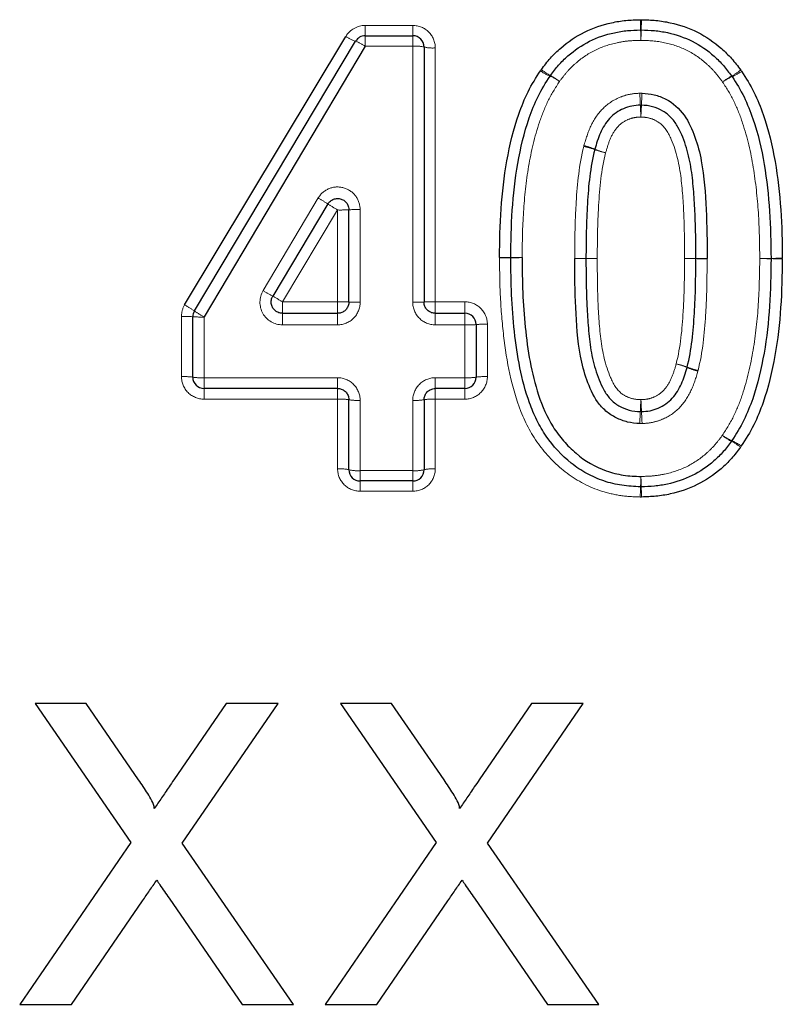
# Model space of a CAD drawing. Units: millimetres. Extents: x 86 to 315, y 3 to 284.
# Drawn here: x 170 to 180, y 175 to 188 of the extents above; entities that cross this region are included whole.
import ezdxf

# ---------------------------------------------------------------- set-up
doc = ezdxf.new("R2010")
doc.units = ezdxf.units.MM
doc.linetypes.add('PHANTOM', pattern=[12.7, 6.35, -1.27, 1.27, -1.27, 1.27, -1.27])

msp = doc.modelspace()

# ---------------------------------------------------------------- linework, layer by layer
at = {"color": 8, "linetype": 'PHANTOM', "lineweight": 18}
for p, q in [((174.244, 188.063), (174.244, 188.2)), ((174.244, 188.2), (174.876, 188.2)), ((174.876, 188.063), (174.876, 188.2)), ((174.244, 187.925), (174.244, 188.063)), ((174.876, 187.925), (174.876, 188.063)), ((174.876, 187.925), (174.244, 187.925)), ((174.876, 184.518), (174.876, 187.925)), ((175.176, 187.901), (175.176, 184.524)), ((172.885, 184.673), (173.619, 185.905)), ((173.876, 185.746), (173.143, 184.524)), ((173.876, 184.524), (173.876, 185.746)), ((174.176, 185.75), (174.176, 184.518)), ((173.143, 184.524), (173.876, 184.524)), ((173.143, 184.524), (173.143, 184.371)), ((173.876, 184.371), (173.876, 184.524)), ((175.176, 184.524), (175.176, 184.371)), ((175.176, 184.524), (175.569, 184.524)), ((175.569, 184.524), (175.569, 184.371)), ((171.8, 183.528), (171.8, 184.329)), ((172.1, 184.322), (172.1, 183.514)), ((173.143, 184.217), (173.143, 184.371)), ((173.876, 184.371), (173.876, 184.217)), ((175.176, 184.371), (175.176, 184.217)), ((175.569, 184.371), (175.569, 184.217)), ((173.876, 184.217), (173.143, 184.217)), ((175.569, 184.217), (175.176, 184.217)), ((175.569, 183.514), (175.569, 184.217)), ((175.869, 184.225), (175.869, 183.528)), ((172.1, 183.514), (173.876, 183.514)), ((172.1, 183.514), (172.1, 183.371)), ((173.876, 183.514), (173.876, 183.371)), ((175.176, 183.514), (175.569, 183.514)), ((175.176, 183.371), (175.176, 183.514)), ((175.569, 183.371), (175.569, 183.514)), ((172.1, 183.371), (172.1, 183.229)), ((173.876, 183.371), (173.876, 183.229)), ((175.176, 183.229), (175.176, 183.371)), ((175.569, 183.229), (175.569, 183.371)), ((173.876, 183.229), (172.1, 183.229)), ((173.876, 182.302), (173.876, 183.229)), ((174.176, 183.212), (174.176, 182.278)), ((174.876, 182.278), (174.876, 183.212)), ((175.569, 183.229), (175.176, 183.229)), ((175.176, 183.229), (175.176, 182.302)), ((174.176, 182.278), (174.876, 182.278)), ((174.176, 182.14), (174.176, 182.278)), ((174.876, 182.278), (174.876, 182.14)), ((174.176, 182.14), (174.176, 182.004)), ((174.876, 182.004), (174.876, 182.14)), ((174.876, 182.004), (174.176, 182.004))]:
    msp.add_line(p, q, dxfattribs=at)
at = {"color": 7, "linetype": 'Continuous', "lineweight": 25}
for p, q in [((171.842, 184.483), (173.986, 188.055)), ((171.971, 184.403), (174.115, 187.99)), ((174.244, 188.063), (174.876, 188.063)), ((174.244, 187.925), (172.1, 184.322)), ((175.026, 187.913), (175.026, 184.521)), ((173.748, 185.825), (173.014, 184.598)), ((174.026, 184.521), (174.026, 185.748)), ((171.95, 183.521), (171.95, 184.326)), ((173.143, 184.371), (173.876, 184.371)), ((175.176, 184.371), (175.569, 184.371)), ((175.719, 184.221), (175.719, 183.521)), ((173.876, 183.371), (172.1, 183.371)), ((175.569, 183.371), (175.176, 183.371)), ((174.026, 182.29), (174.026, 183.221)), ((175.026, 183.221), (175.026, 182.29)), ((174.876, 182.14), (174.176, 182.14)), ((170.533, 179.178), (169.853, 179.178)), ((169.853, 179.178), (171.126, 177.331)), ((171.23, 178.166), (170.533, 179.178)), ((172.395, 179.178), (171.699, 178.165)), ((171.811, 177.324), (173.084, 179.178)), ((173.084, 179.178), (172.395, 179.178)), ((174.594, 179.178), (173.915, 179.178)), ((173.915, 179.178), (175.188, 177.331)), ((175.292, 178.166), (174.594, 179.178)), ((176.456, 179.178), (175.761, 178.165)), ((175.872, 177.324), (177.145, 179.178)), ((177.145, 179.178), (176.456, 179.178)), ((171.126, 177.331), (169.648, 175.178)), ((173.289, 175.178), (171.811, 177.324)), ((175.188, 177.331), (173.709, 175.178)), ((177.35, 175.178), (175.872, 177.324)), ((171.635, 176.592), (172.609, 175.178)), ((175.697, 176.592), (176.67, 175.178)), ((170.336, 175.178), (171.283, 176.555)), ((174.398, 175.178), (175.344, 176.555)), ((169.648, 175.178), (170.336, 175.178)), ((172.609, 175.178), (173.289, 175.178)), ((173.709, 175.178), (174.398, 175.178)), ((176.67, 175.178), (177.35, 175.178))]:
    msp.add_line(p, q, dxfattribs=at)
at = {"color": 8, "linetype": 'PHANTOM', "lineweight": 18}
for centre, radius, start, end in [((191.901, 188.618), 14.002, 181.3963, 181.9559), ((164.282, 188.618), 13.641, 357.9923, 358.5668), ((162.061, 187.612), 15.855, 1.4098, 1.909), ((193.352, 187.612), 15.446, 178.0405, 178.5529), ((174.278, 188.475), 0.512, 235.242, 251.4212), ((173.934, 187.475), 0.546, 55.4675, 70.6617), ((174.914, 187.428), 0.498, 76.9058, 94.2968), ((175.139, 188.394), 0.494, 256.7965, 274.3315), ((176.943, 188.1), 0.623, 233.8569, 247.1932), ((177, 188.108), 0.644, 230.0974, 242.9341), ((178.822, 188.103), 0.647, 297.2537, 310.0324), ((178.883, 188.095), 0.624, 292.7493, 306.0552), ((176.432, 186.908), 0.675, 54.0898, 66.4272), ((176.379, 186.913), 0.703, 50.3402, 62.1316), ((179.451, 186.904), 0.707, 118.0571, 129.7893), ((179.394, 186.899), 0.677, 113.5141, 125.8226), ((164.01, 186.576), 13.905, 2.3215, 2.9763), ((191.699, 186.576), 13.792, 176.9993, 177.6594), ((193.805, 187.802), 15.915, 182.3852, 182.9529), ((162.146, 187.802), 15.786, 357.0228, 357.5952), ((176.944, 185.618), 0.995, 69.2727, 78.008), ((176.913, 185.632), 0.999, 67.3438, 76.0559), ((177.659, 187.523), 1.04, 249.5591, 257.912), ((177.697, 187.526), 1.051, 247.6721, 255.9456), ((172.534, 184.015), 2.179, 56.1526, 60.1395), ((175.247, 188.113), 2.735, 236.7641, 239.9327), ((173.914, 188.068), 2.323, 269.0752, 272.7762), ((174.139, 183.408), 2.343, 89.083, 92.7528), ((175.822, 164.43), 20.686, 89.0068, 89.4223), ((176.249, 166.324), 18.786, 90.2088, 90.6662), ((176.528, 204.869), 19.759, 268.9922, 269.4272), ((176.102, 204.867), 19.757, 270.2256, 270.6606), ((177.211, 202.334), 17.235, 269.3999, 269.8986), ((177.044, 201.707), 16.609, 269.9515, 270.469), ((177.155, 168.544), 16.556, 89.3948, 89.9139), ((177.316, 168.543), 16.556, 89.9511, 90.4702), ((178.553, 168.326), 16.774, 89.6953, 90.2077), ((178.389, 168.325), 16.775, 89.1374, 89.6497), ((178.731, 202.107), 17.007, 269.7006, 270.2059), ((178.891, 201.493), 16.397, 269.1285, 269.6527), ((179.331, 201.905), 16.807, 270.5476, 271.059), ((179.727, 201.903), 16.806, 269.1987, 269.71), ((179.96, 167.661), 17.443, 90.5522, 91.045), ((179.567, 169.143), 15.955, 89.1918, 89.7305), ((174.484, 187.275), 3.054, 238.4416, 241.2356), ((171.925, 182.557), 2.313, 58.2226, 61.9033), ((170.728, 182.544), 2.236, 56.2252, 60.1092), ((173.914, 182.512), 2.012, 86.7948, 91.0674), ((174.139, 186.547), 2.029, 266.8218, 271.0584), ((174.914, 186.547), 2.029, 268.9416, 273.1782), ((175.139, 182.512), 2.012, 88.9326, 93.2052), ((171.837, 182.776), 1.553, 85.846, 91.3825), ((172.062, 185.888), 1.567, 265.881, 271.3709), ((173.018, 185.933), 1.854, 235.6197, 240.3145), ((175.606, 185.612), 1.396, 268.4613, 274.6249), ((175.831, 182.842), 1.384, 88.4483, 94.6642), ((178.189, 182.783), 0.935, 68.862, 78.1695), ((178.155, 182.78), 0.945, 66.9652, 76.1831), ((178.883, 184.479), 0.904, 246.6438, 256.2911), ((178.854, 184.492), 0.899, 248.5828, 258.263), ((171.837, 182.725), 0.804, 81.9463, 92.6688), ((172.062, 184.323), 0.81, 262.0138, 272.6467), ((175.606, 184.323), 0.81, 267.3533, 277.9862), ((175.831, 182.725), 0.804, 87.3312, 98.0537), ((173.914, 182.548), 0.682, 80.5024, 93.14), ((174.139, 183.9), 0.688, 260.5818, 273.1142), ((174.914, 183.9), 0.688, 266.8858, 279.4182), ((175.139, 182.548), 0.682, 86.86, 99.4976), ((191.824, 182.459), 13.934, 176.8612, 177.5124), ((163.193, 182.459), 14.738, 2.3518, 2.9675), ((165.605, 183.583), 12.309, 356.8365, 357.5791), ((190.928, 183.583), 13.019, 182.2887, 182.9908), ((179.366, 183.258), 0.631, 233.8995, 247.0743), ((179.416, 183.252), 0.657, 230.1537, 242.7472), ((178.845, 182.127), 0.605, 49.911, 63.556), ((178.9, 182.135), 0.585, 53.6667, 67.8463), ((173.914, 181.835), 0.468, 76.0694, 94.5617), ((174.139, 182.748), 0.472, 256.1844, 274.5253), ((174.914, 182.748), 0.472, 265.4747, 283.8156), ((175.139, 181.835), 0.468, 85.4383, 103.9306), ((165.693, 182.566), 12.224, 357.6412, 358.2857), ((192.834, 182.566), 14.927, 181.4038, 181.9315), ((188.745, 181.606), 10.848, 177.5833, 178.3022), ((164.677, 181.606), 13.246, 1.3902, 1.979)]:
    msp.add_arc(centre, radius, start, end, dxfattribs=at)
at = {"color": 7, "linetype": 'Continuous', "lineweight": 25}
for centre, start, end in [((177.911, 187.99), 88.4314, 91.5282), ((174.244, 187.913), 90, 149.1322), ((174.876, 187.913), 0, 90), ((176.827, 187.445), 143.1978, 147.0853), ((178.998, 187.438), 32.8336, 36.9458), ((176.33, 185.111), 179.3184, 180.5519), ((179.492, 185.099), 359.3265, 0.6754), ((172.1, 184.326), 149.1322, 180), ((175.569, 184.221), 0, 90), ((172.1, 183.521), 180, 270), ((175.569, 183.521), 270, 0), ((178.995, 182.758), 323.1978, 327.0903), ((174.176, 182.29), 180, 270), ((174.876, 182.29), 270, 0), ((177.911, 182.213), 268.1333, 271.5286)]:
    msp.add_arc(centre, 0.15, start, end, dxfattribs=at)
for points, knots in [([(176.587, 187.614), (176.626, 187.666), (176.665, 187.717), (176.75, 187.813), (176.796, 187.858), (176.941, 187.983), (177.049, 188.056), (177.275, 188.169), (177.395, 188.21), (177.584, 188.25), (177.647, 188.261), (177.775, 188.273), (177.839, 188.275), (177.903, 188.277)], [0, 0, 0, 0, 0.125, 0.125, 0.25, 0.25, 0.5, 0.5, 0.75, 0.75, 0.875, 0.875, 1, 1, 1, 1]), ([(177.919, 188.277), (177.984, 188.275), (178.048, 188.273), (178.175, 188.261), (178.238, 188.25), (178.425, 188.209), (178.548, 188.168), (178.779, 188.052), (178.886, 187.978), (179.029, 187.851), (179.075, 187.807), (179.16, 187.711), (179.199, 187.659), (179.238, 187.607)], [0, 0, 0, 0, 0.125, 0.125, 0.25, 0.25, 0.5, 0.5, 0.75, 0.75, 0.875, 0.875, 1, 1, 1, 1]), ([(176.707, 187.535), (176.742, 187.582), (176.778, 187.628), (176.855, 187.716), (176.897, 187.757), (177.028, 187.873), (177.124, 187.938), (177.333, 188.043), (177.444, 188.08), (177.615, 188.116), (177.673, 188.126), (177.79, 188.137), (177.848, 188.138), (177.907, 188.14)], [0, 0, 0, 0, 0.125, 0.125, 0.25, 0.25, 0.5, 0.5, 0.75, 0.75, 0.875, 0.875, 1, 1, 1, 1]), ([(177.915, 188.14), (177.974, 188.138), (178.033, 188.137), (178.149, 188.126), (178.207, 188.117), (178.379, 188.079), (178.491, 188.041), (178.699, 187.937), (178.797, 187.868), (178.928, 187.752), (178.97, 187.711), (179.047, 187.622), (179.083, 187.575), (179.118, 187.528)], [0, 0, 0, 0, 0.125, 0.125, 0.25, 0.25, 0.5, 0.5, 0.75, 0.75, 0.875, 0.875, 1, 1, 1, 1]), ([(176.03, 185.115), (176.033, 185.33), (176.037, 185.545), (176.067, 185.975), (176.091, 186.188), (176.166, 186.612), (176.216, 186.82), (176.323, 187.123), (176.363, 187.222), (176.459, 187.416), (176.517, 187.507), (176.576, 187.598)], [0, 0, 0, 0, 0.25, 0.25, 0.5, 0.5, 0.75, 0.75, 0.875, 0.875, 1, 1, 1, 1]), ([(179.25, 187.59), (179.309, 187.499), (179.366, 187.408), (179.462, 187.215), (179.502, 187.115), (179.608, 186.811), (179.659, 186.601), (179.731, 186.177), (179.756, 185.964), (179.786, 185.534), (179.789, 185.318), (179.792, 185.103)], [0, 0, 0, 0, 0.125, 0.125, 0.25, 0.25, 0.5, 0.5, 0.75, 0.75, 1, 1, 1, 1]), ([(176.18, 185.113), (176.183, 185.322), (176.186, 185.532), (176.215, 185.95), (176.238, 186.158), (176.31, 186.57), (176.357, 186.774), (176.459, 187.067), (176.497, 187.163), (176.588, 187.349), (176.644, 187.438), (176.702, 187.526)], [0, 0, 0, 0, 0.25, 0.25, 0.5, 0.5, 0.75, 0.75, 0.875, 0.875, 1, 1, 1, 1]), ([(179.124, 187.519), (179.181, 187.431), (179.237, 187.342), (179.328, 187.155), (179.367, 187.057), (179.468, 186.761), (179.516, 186.558), (179.585, 186.144), (179.608, 185.937), (179.636, 185.52), (179.639, 185.31), (179.642, 185.101)], [0, 0, 0, 0, 0.125, 0.125, 0.25, 0.25, 0.5, 0.5, 0.75, 0.75, 1, 1, 1, 1]), ([(177.926, 187.298), (177.981, 187.296), (178.036, 187.291), (178.141, 187.265), (178.193, 187.245), (178.339, 187.17), (178.423, 187.096), (178.548, 186.918), (178.593, 186.817), (178.667, 186.612), (178.694, 186.506), (178.754, 186.184), (178.768, 185.968), (178.789, 185.535), (178.792, 185.317), (178.792, 185.1)], [0, 0, 0, 0, 0.0625, 0.0625, 0.125, 0.125, 0.25, 0.25, 0.375, 0.375, 0.5, 0.5, 0.75, 0.75, 1, 1, 1, 1]), ([(177.904, 187.14), (177.865, 187.138), (177.827, 187.135), (177.752, 187.12), (177.715, 187.108), (177.61, 187.063), (177.546, 187.019), (177.442, 186.906), (177.403, 186.839), (177.341, 186.7), (177.319, 186.627), (177.298, 186.553)], [0, 0, 0, 0, 0.125, 0.125, 0.25, 0.25, 0.5, 0.5, 0.75, 0.75, 1, 1, 1, 1]), ([(178.642, 185.1), (178.642, 185.298), (178.64, 185.495), (178.627, 185.791), (178.621, 185.889), (178.605, 186.086), (178.596, 186.184), (178.566, 186.379), (178.546, 186.477), (178.488, 186.667), (178.453, 186.76), (178.38, 186.89), (178.352, 186.931), (178.285, 187.005), (178.246, 187.037), (178.161, 187.087), (178.114, 187.106), (178.018, 187.133), (177.968, 187.137), (177.918, 187.14)], [0, 0, 0, 0, 0.25, 0.25, 0.375, 0.375, 0.5, 0.5, 0.625, 0.625, 0.75, 0.75, 0.8125, 0.8125, 0.875, 0.875, 0.9375, 0.9375, 1, 1, 1, 1]), ([(177.296, 186.549), (177.237, 186.313), (177.213, 186.071), (177.193, 185.707), (177.187, 185.586), (177.182, 185.343), (177.181, 185.221), (177.18, 185.1)], [0, 0, 0, 0, 0.5, 0.5, 0.75, 0.75, 1, 1, 1, 1]), ([(173.748, 185.825), (173.756, 185.839), (173.767, 185.853), (173.78, 185.863), (173.793, 185.874), (173.808, 185.883), (173.824, 185.889), (173.84, 185.894), (173.857, 185.898), (173.873, 185.898), (173.89, 185.898), (173.907, 185.896), (173.923, 185.891), (173.939, 185.885), (173.954, 185.877), (173.968, 185.867), (173.981, 185.857), (173.993, 185.844), (174.002, 185.83), (174.011, 185.816), (174.018, 185.8), (174.022, 185.784), (174.025, 185.772), (174.026, 185.76), (174.026, 185.748)], [0, 0, 0, 0, 0.0000503936, 0.0000503936, 0.0000503936, 0.0001007786, 0.0001007786, 0.0001007786, 0.000151146, 0.000151146, 0.000151146, 0.0002015011, 0.0002015011, 0.0002015011, 0.0002518625, 0.0002518625, 0.0002518625, 0.0003022438, 0.0003022438, 0.0003022438, 0.0003526427, 0.0003526427, 0.0003526427, 0.0003885578, 0.0003885578, 0.0003885578, 0.0003885578]), ([(177.907, 182.063), (177.823, 182.066), (177.74, 182.07), (177.577, 182.095), (177.497, 182.114), (177.34, 182.166), (177.263, 182.2), (177.119, 182.28), (177.05, 182.325), (176.856, 182.48), (176.744, 182.604), (176.604, 182.805), (176.563, 182.876), (176.489, 183.025), (176.458, 183.101), (176.374, 183.331), (176.333, 183.488), (176.27, 183.806), (176.246, 183.967), (176.211, 184.291), (176.199, 184.455), (176.183, 184.782), (176.182, 184.946), (176.18, 185.11)], [0, 0, 0, 0, 0.0625, 0.0625, 0.125, 0.125, 0.1875, 0.1875, 0.25, 0.25, 0.375, 0.375, 0.4375, 0.4375, 0.5, 0.5, 0.625, 0.625, 0.75, 0.75, 0.875, 0.875, 1, 1, 1, 1]), ([(176.33, 185.111), (176.332, 184.956), (176.333, 184.801), (176.346, 184.493), (176.357, 184.338), (176.404, 183.878), (176.453, 183.575), (176.598, 183.137), (176.66, 182.99), (176.785, 182.795), (176.831, 182.733), (176.933, 182.616), (176.988, 182.56), (177.167, 182.407), (177.303, 182.327), (177.524, 182.249), (177.6, 182.231), (177.754, 182.206), (177.833, 182.203), (177.911, 182.201)], [0, 0, 0, 0, 0.125, 0.125, 0.25, 0.25, 0.5, 0.5, 0.625, 0.625, 0.6875, 0.6875, 0.75, 0.75, 0.875, 0.875, 0.9375, 0.9375, 1, 1, 1, 1]), ([(177.896, 182.904), (177.841, 182.907), (177.786, 182.912), (177.681, 182.937), (177.629, 182.957), (177.532, 183.006), (177.486, 183.035), (177.404, 183.107), (177.367, 183.148), (177.273, 183.281), (177.229, 183.383), (177.155, 183.587), (177.127, 183.693), (177.068, 184.014), (177.054, 184.23), (177.033, 184.663), (177.031, 184.881), (177.03, 185.098)], [0, 0, 0, 0, 0.0625, 0.0625, 0.125, 0.125, 0.1875, 0.1875, 0.25, 0.25, 0.375, 0.375, 0.5, 0.5, 0.75, 0.75, 1, 1, 1, 1]), ([(177.18, 185.098), (177.181, 184.901), (177.182, 184.703), (177.195, 184.408), (177.201, 184.309), (177.217, 184.113), (177.226, 184.015), (177.256, 183.82), (177.276, 183.722), (177.334, 183.533), (177.369, 183.44), (177.442, 183.31), (177.469, 183.269), (177.537, 183.196), (177.576, 183.165), (177.662, 183.115), (177.708, 183.096), (177.804, 183.07), (177.854, 183.066), (177.903, 183.063)], [0, 0, 0, 0, 0.25, 0.25, 0.375, 0.375, 0.5, 0.5, 0.625, 0.625, 0.75, 0.75, 0.8125, 0.8125, 0.875, 0.875, 0.9375, 0.9375, 1, 1, 1, 1]), ([(178.526, 183.655), (178.585, 183.889), (178.609, 184.131), (178.629, 184.493), (178.635, 184.614), (178.64, 184.856), (178.641, 184.977), (178.642, 185.098)], [0, 0, 0, 0, 0.5, 0.5, 0.75, 0.75, 1, 1, 1, 1]), ([(179.642, 185.097), (179.639, 184.887), (179.636, 184.677), (179.607, 184.258), (179.585, 184.049), (179.513, 183.636), (179.465, 183.431), (179.364, 183.137), (179.325, 183.041), (179.234, 182.854), (179.178, 182.765), (179.121, 182.677)], [0, 0, 0, 0, 0.25, 0.25, 0.5, 0.5, 0.75, 0.75, 0.875, 0.875, 1, 1, 1, 1]), ([(179.792, 185.096), (179.789, 184.88), (179.785, 184.664), (179.755, 184.234), (179.731, 184.02), (179.656, 183.595), (179.606, 183.386), (179.5, 183.082), (179.46, 182.983), (179.363, 182.788), (179.305, 182.697), (179.246, 182.606)], [0, 0, 0, 0, 0.25, 0.25, 0.5, 0.5, 0.75, 0.75, 0.875, 0.875, 1, 1, 1, 1]), ([(173.143, 184.371), (173.126, 184.371), (173.109, 184.374), (173.093, 184.379), (173.077, 184.385), (173.062, 184.393), (173.049, 184.404), (173.036, 184.414), (173.025, 184.427), (173.016, 184.441), (173.007, 184.455), (173, 184.471), (172.997, 184.488), (172.993, 184.504), (172.992, 184.521), (172.994, 184.538), (172.996, 184.555), (173.001, 184.571), (173.008, 184.586), (173.01, 184.59), (173.012, 184.594), (173.014, 184.598)], [0, 0, 0, 0, 0.0000503548, 0.0000503548, 0.0000503548, 0.0001007187, 0.0001007187, 0.0001007187, 0.0001511042, 0.0001511042, 0.0001511042, 0.0002015115, 0.0002015115, 0.0002015115, 0.0002519232, 0.0002519232, 0.0002519232, 0.0003023232, 0.0003023232, 0.0003023232, 0.0003149581, 0.0003149581, 0.0003149581, 0.0003149581]), ([(174.026, 184.521), (174.026, 184.504), (174.024, 184.487), (174.018, 184.471), (174.012, 184.455), (174.004, 184.44), (173.994, 184.427), (173.983, 184.414), (173.97, 184.402), (173.956, 184.394), (173.942, 184.385), (173.926, 184.378), (173.909, 184.374), (173.899, 184.372), (173.887, 184.371), (173.876, 184.371)], [0, 0, 0, 0, 0.0000504138, 0.0000504138, 0.0000504138, 0.0001008278, 0.0001008278, 0.0001008278, 0.0001512334, 0.0001512334, 0.0001512334, 0.0002016162, 0.0002016162, 0.0002016162, 0.000234441, 0.000234441, 0.000234441, 0.000234441]), ([(175.176, 184.371), (175.16, 184.371), (175.143, 184.374), (175.127, 184.379), (175.111, 184.385), (175.096, 184.393), (175.083, 184.404), (175.07, 184.414), (175.058, 184.427), (175.049, 184.441), (175.04, 184.455), (175.034, 184.471), (175.03, 184.488), (175.028, 184.499), (175.026, 184.51), (175.026, 184.521)], [0, 0, 0, 0, 0.0000503548, 0.0000503548, 0.0000503548, 0.0001007187, 0.0001007187, 0.0001007187, 0.0001511042, 0.0001511042, 0.0001511042, 0.0002015115, 0.0002015115, 0.0002015115, 0.0002344358, 0.0002344358, 0.0002344358, 0.0002344358]), ([(177.919, 183.063), (177.957, 183.065), (177.995, 183.068), (178.071, 183.083), (178.107, 183.095), (178.212, 183.14), (178.276, 183.184), (178.38, 183.297), (178.42, 183.365), (178.481, 183.503), (178.503, 183.576), (178.525, 183.65)], [0, 0, 0, 0, 0.125, 0.125, 0.25, 0.25, 0.5, 0.5, 0.75, 0.75, 1, 1, 1, 1]), ([(173.876, 183.371), (173.893, 183.371), (173.91, 183.368), (173.926, 183.362), (173.942, 183.357), (173.957, 183.348), (173.97, 183.338), (173.983, 183.327), (173.995, 183.315), (174.004, 183.3), (174.012, 183.286), (174.019, 183.27), (174.023, 183.254), (174.025, 183.243), (174.026, 183.232), (174.026, 183.221)], [0, 0, 0, 0, 0.0000503275, 0.0000503275, 0.0000503275, 0.0001006889, 0.0001006889, 0.0001006889, 0.0001511331, 0.0001511331, 0.0001511331, 0.0002016998, 0.0002016998, 0.0002016998, 0.0002349377, 0.0002349377, 0.0002349377, 0.0002349377]), ([(175.026, 183.221), (175.026, 183.238), (175.029, 183.255), (175.035, 183.27), (175.04, 183.286), (175.049, 183.301), (175.059, 183.315), (175.07, 183.328), (175.083, 183.339), (175.097, 183.348), (175.111, 183.357), (175.127, 183.363), (175.144, 183.367), (175.154, 183.37), (175.165, 183.371), (175.176, 183.371)], [0, 0, 0, 0, 0.000050695, 0.000050695, 0.000050695, 0.0001013334, 0.0001013334, 0.0001013334, 0.0001518607, 0.0001518607, 0.0001518607, 0.0002022699, 0.0002022699, 0.0002022699, 0.0002349582, 0.0002349582, 0.0002349582, 0.0002349582]), ([(179.115, 182.668), (179.08, 182.622), (179.045, 182.575), (178.968, 182.487), (178.925, 182.446), (178.794, 182.33), (178.698, 182.265), (178.489, 182.16), (178.378, 182.123), (178.207, 182.087), (178.149, 182.077), (178.033, 182.066), (177.974, 182.065), (177.915, 182.063)], [0, 0, 0, 0, 0.125, 0.125, 0.25, 0.25, 0.5, 0.5, 0.75, 0.75, 0.875, 0.875, 1, 1, 1, 1]), ([(179.235, 182.59), (179.196, 182.538), (179.157, 182.487), (179.072, 182.391), (179.026, 182.346), (178.881, 182.22), (178.773, 182.148), (178.547, 182.035), (178.427, 181.994), (178.238, 181.954), (178.175, 181.943), (178.048, 181.931), (177.984, 181.929), (177.919, 181.927)], [0, 0, 0, 0, 0.125, 0.125, 0.25, 0.25, 0.5, 0.5, 0.75, 0.75, 0.875, 0.875, 1, 1, 1, 1]), ([(171.438, 177.784), (171.438, 177.821), (171.421, 177.854), (171.388, 177.919), (171.37, 177.951), (171.313, 178.044), (171.271, 178.105), (171.23, 178.166)], [0, 0, 0, 0, 0.25, 0.25, 0.5, 0.5, 1, 1, 1, 1]), ([(171.699, 178.165), (171.677, 178.133), (171.656, 178.101), (171.634, 178.07), (171.601, 178.022), (171.568, 177.974), (171.536, 177.927), (171.503, 177.879), (171.471, 177.832), (171.438, 177.784)], [0, 0, 0, 0, 0.0001170584, 0.0001170584, 0.0001170584, 0.0002926485, 0.0002926485, 0.0002926485, 0.0004682408, 0.0004682408, 0.0004682408, 0.0004682408]), ([(175.5, 177.784), (175.499, 177.821), (175.483, 177.854), (175.45, 177.919), (175.431, 177.951), (175.374, 178.044), (175.333, 178.105), (175.292, 178.166)], [0, 0, 0, 0, 0.25, 0.25, 0.5, 0.5, 1, 1, 1, 1]), ([(175.761, 178.165), (175.739, 178.133), (175.717, 178.101), (175.695, 178.07), (175.663, 178.022), (175.63, 177.974), (175.597, 177.927), (175.565, 177.879), (175.532, 177.832), (175.5, 177.784)], [0, 0, 0, 0, 0.0001170584, 0.0001170584, 0.0001170584, 0.0002926485, 0.0002926485, 0.0002926485, 0.0004682408, 0.0004682408, 0.0004682408, 0.0004682408]), ([(171.283, 176.555), (171.314, 176.601), (171.345, 176.647), (171.376, 176.693), (171.392, 176.716), (171.408, 176.738), (171.424, 176.761), (171.439, 176.784), (171.455, 176.807), (171.471, 176.83)], [0, 0, 0, 0, 0.0001699401, 0.0001699401, 0.0001699401, 0.0002549082, 0.0002549082, 0.0002549082, 0.0003398769, 0.0003398769, 0.0003398769, 0.0003398769]), ([(171.471, 176.83), (171.484, 176.81), (171.498, 176.79), (171.512, 176.77), (171.532, 176.74), (171.553, 176.711), (171.573, 176.681), (171.594, 176.651), (171.614, 176.622), (171.635, 176.592)], [0, 0, 0, 0, 0.000073736, 0.000073736, 0.000073736, 0.0001843409, 0.0001843409, 0.0001843409, 0.0002949472, 0.0002949472, 0.0002949472, 0.0002949472]), ([(175.344, 176.555), (175.375, 176.601), (175.406, 176.647), (175.438, 176.693), (175.454, 176.716), (175.469, 176.738), (175.485, 176.761), (175.501, 176.784), (175.517, 176.807), (175.532, 176.83)], [0, 0, 0, 0, 0.0001699401, 0.0001699401, 0.0001699401, 0.0002549082, 0.0002549082, 0.0002549082, 0.0003398769, 0.0003398769, 0.0003398769, 0.0003398769]), ([(175.532, 176.83), (175.546, 176.81), (175.56, 176.79), (175.573, 176.77), (175.594, 176.74), (175.614, 176.711), (175.635, 176.681), (175.655, 176.651), (175.676, 176.622), (175.697, 176.592)], [0, 0, 0, 0, 0.000073736, 0.000073736, 0.000073736, 0.0001843409, 0.0001843409, 0.0001843409, 0.0002949472, 0.0002949472, 0.0002949472, 0.0002949472])]:
    msp.add_open_spline(points, degree=3, knots=knots, dxfattribs=at)
at = {"color": 8, "linetype": 'PHANTOM', "lineweight": 18}
for points in [[(177.919, 188.277), (177.914, 188.277), (177.908, 188.277), (177.903, 188.277)], [(174.244, 188.2), (174.14, 188.2), (174.04, 188.144), (173.986, 188.055)], [(176.587, 187.614), (176.583, 187.609), (176.579, 187.603), (176.576, 187.598)], [(179.25, 187.59), (179.246, 187.596), (179.242, 187.602), (179.238, 187.607)], [(177.926, 187.298), (177.916, 187.299), (177.906, 187.299), (177.896, 187.298)], [(177.153, 186.601), (177.153, 186.598), (177.152, 186.595), (177.151, 186.591)], [(176.03, 185.115), (176.03, 185.113), (176.03, 185.111), (176.03, 185.108)], [(177.03, 185.101), (177.03, 185.1), (177.03, 185.099), (177.03, 185.098)], [(178.792, 185.097), (178.792, 185.098), (178.792, 185.099), (178.792, 185.1)], [(179.792, 185.096), (179.792, 185.098), (179.792, 185.101), (179.792, 185.103)], [(171.842, 184.483), (171.814, 184.436), (171.8, 184.383), (171.8, 184.329)], [(178.669, 183.601), (178.67, 183.605), (178.67, 183.608), (178.671, 183.611)], [(177.896, 182.904), (177.906, 182.904), (177.916, 182.904), (177.926, 182.904)], [(179.235, 182.59), (179.239, 182.595), (179.243, 182.601), (179.246, 182.606)], [(177.902, 181.927), (177.908, 181.927), (177.914, 181.927), (177.919, 181.927)]]:
    msp.add_open_spline(points, degree=3, dxfattribs=at)
for points, knots in [([(175.176, 187.901), (175.176, 187.98), (175.144, 188.058), (175.033, 188.168), (174.956, 188.2), (174.876, 188.2)], [0, 0, 0, 0, 0.5, 0.5, 1, 1, 1, 1]), ([(177.911, 188.002), (177.858, 188), (177.805, 187.999), (177.7, 187.99), (177.647, 187.981), (177.492, 187.949), (177.392, 187.916), (177.203, 187.821), (177.116, 187.762), (176.998, 187.657), (176.96, 187.619), (176.891, 187.539), (176.859, 187.497), (176.827, 187.454)], [0, 0, 0, 0, 0.125, 0.125, 0.25, 0.25, 0.5, 0.5, 0.75, 0.75, 0.875, 0.875, 1, 1, 1, 1]), ([(178.998, 187.447), (178.966, 187.49), (178.934, 187.533), (178.865, 187.613), (178.827, 187.651), (178.709, 187.757), (178.621, 187.82), (178.433, 187.914), (178.331, 187.948), (178.123, 187.993), (178.017, 187.999), (177.911, 188.002)], [0, 0, 0, 0, 0.125, 0.125, 0.25, 0.25, 0.5, 0.5, 0.75, 0.75, 1, 1, 1, 1]), ([(176.827, 187.454), (176.772, 187.368), (176.718, 187.282), (176.63, 187.101), (176.594, 187.007), (176.497, 186.722), (176.452, 186.524), (176.384, 186.124), (176.363, 185.922), (176.336, 185.517), (176.333, 185.314), (176.33, 185.111)], [0, 0, 0, 0, 0.125, 0.125, 0.25, 0.25, 0.5, 0.5, 0.75, 0.75, 1, 1, 1, 1]), ([(179.492, 185.099), (179.489, 185.302), (179.486, 185.505), (179.46, 185.91), (179.438, 186.111), (179.373, 186.512), (179.328, 186.71), (179.231, 186.998), (179.194, 187.093), (179.107, 187.276), (179.053, 187.362), (178.998, 187.447)], [0, 0, 0, 0, 0.25, 0.25, 0.5, 0.5, 0.75, 0.75, 0.875, 0.875, 1, 1, 1, 1]), ([(177.153, 186.601), (177.179, 186.69), (177.206, 186.778), (177.284, 186.943), (177.335, 187.023), (177.464, 187.154), (177.542, 187.207), (177.669, 187.26), (177.713, 187.274), (177.804, 187.293), (177.85, 187.296), (177.896, 187.298)], [0, 0, 0, 0, 0.25, 0.25, 0.5, 0.5, 0.75, 0.75, 0.875, 0.875, 1, 1, 1, 1]), ([(177.911, 186.982), (177.88, 186.981), (177.849, 186.979), (177.79, 186.967), (177.761, 186.957), (177.677, 186.92), (177.627, 186.882), (177.55, 186.789), (177.522, 186.734), (177.475, 186.622), (177.459, 186.564), (177.442, 186.506)], [0, 0, 0, 0, 0.125, 0.125, 0.25, 0.25, 0.5, 0.5, 0.75, 0.75, 1, 1, 1, 1]), ([(178.492, 185.1), (178.492, 185.278), (178.49, 185.457), (178.477, 185.813), (178.466, 185.991), (178.423, 186.345), (178.386, 186.52), (178.279, 186.766), (178.234, 186.847), (178.127, 186.928), (178.086, 186.948), (178.001, 186.976), (177.956, 186.98), (177.911, 186.982)], [0, 0, 0, 0, 0.25, 0.25, 0.5, 0.5, 0.75, 0.75, 0.875, 0.875, 0.9375, 0.9375, 1, 1, 1, 1]), ([(177.03, 185.101), (177.031, 185.226), (177.032, 185.351), (177.037, 185.601), (177.043, 185.725), (177.065, 186.099), (177.09, 186.349), (177.151, 186.591)], [0, 0, 0, 0, 0.25, 0.25, 0.5, 0.5, 1, 1, 1, 1]), ([(177.442, 186.506), (177.384, 186.277), (177.362, 186.042), (177.342, 185.689), (177.337, 185.571), (177.332, 185.335), (177.331, 185.217), (177.33, 185.099)], [0, 0, 0, 0, 0.5, 0.5, 0.75, 0.75, 1, 1, 1, 1]), ([(174.176, 185.75), (174.176, 185.816), (174.154, 185.881), (174.076, 185.985), (174.019, 186.023), (173.893, 186.058), (173.825, 186.055), (173.704, 186.005), (173.653, 185.962), (173.619, 185.905)], [0, 0, 0, 0, 0.25, 0.25, 0.5, 0.5, 0.75, 0.75, 1, 1, 1, 1]), ([(177.902, 181.927), (177.815, 181.93), (177.728, 181.934), (177.557, 181.959), (177.472, 181.979), (177.223, 182.058), (177.069, 182.139), (176.79, 182.347), (176.67, 182.472), (176.462, 182.748), (176.379, 182.903), (176.19, 183.388), (176.125, 183.728), (176.065, 184.244), (176.051, 184.416), (176.033, 184.762), (176.032, 184.935), (176.03, 185.108)], [0, 0, 0, 0, 0.0625, 0.0625, 0.125, 0.125, 0.25, 0.25, 0.375, 0.375, 0.5, 0.5, 0.75, 0.75, 0.875, 0.875, 1, 1, 1, 1]), ([(177.33, 185.099), (177.331, 184.921), (177.332, 184.743), (177.345, 184.387), (177.356, 184.209), (177.399, 183.855), (177.436, 183.681), (177.543, 183.435), (177.587, 183.353), (177.695, 183.274), (177.736, 183.254), (177.821, 183.228), (177.866, 183.224), (177.911, 183.222)], [0, 0, 0, 0, 0.25, 0.25, 0.5, 0.5, 0.75, 0.75, 0.875, 0.875, 0.9375, 0.9375, 1, 1, 1, 1]), ([(178.38, 183.698), (178.438, 183.926), (178.46, 184.16), (178.48, 184.512), (178.485, 184.63), (178.49, 184.865), (178.491, 184.982), (178.492, 185.1)], [0, 0, 0, 0, 0.5, 0.5, 0.75, 0.75, 1, 1, 1, 1]), ([(178.792, 185.097), (178.791, 184.972), (178.79, 184.848), (178.785, 184.599), (178.779, 184.474), (178.757, 184.101), (178.732, 183.853), (178.671, 183.611)], [0, 0, 0, 0, 0.25, 0.25, 0.5, 0.5, 1, 1, 1, 1]), ([(178.995, 182.748), (179.05, 182.834), (179.105, 182.921), (179.192, 183.103), (179.229, 183.196), (179.325, 183.483), (179.37, 183.682), (179.438, 184.083), (179.459, 184.285), (179.486, 184.692), (179.489, 184.895), (179.492, 185.099)], [0, 0, 0, 0, 0.125, 0.125, 0.25, 0.25, 0.5, 0.5, 0.75, 0.75, 1, 1, 1, 1]), ([(172.885, 184.673), (172.831, 184.581), (172.83, 184.462), (172.934, 184.277), (173.036, 184.217), (173.143, 184.217)], [0, 0, 0, 0, 0.5, 0.5, 1, 1, 1, 1]), ([(173.876, 184.217), (173.956, 184.217), (174.034, 184.25), (174.144, 184.361), (174.176, 184.439), (174.176, 184.518)], [0, 0, 0, 0, 0.5, 0.5, 1, 1, 1, 1]), ([(174.876, 184.518), (174.876, 184.439), (174.909, 184.361), (175.019, 184.25), (175.097, 184.217), (175.176, 184.217)], [0, 0, 0, 0, 0.5, 0.5, 1, 1, 1, 1]), ([(175.869, 184.225), (175.869, 184.304), (175.836, 184.381), (175.725, 184.491), (175.648, 184.524), (175.569, 184.524)], [0, 0, 0, 0, 0.5, 0.5, 1, 1, 1, 1]), ([(177.911, 183.222), (177.942, 183.223), (177.973, 183.225), (178.033, 183.237), (178.061, 183.247), (178.145, 183.284), (178.195, 183.322), (178.272, 183.415), (178.301, 183.47), (178.347, 183.581), (178.364, 183.639), (178.38, 183.698)], [0, 0, 0, 0, 0.125, 0.125, 0.25, 0.25, 0.5, 0.5, 0.75, 0.75, 1, 1, 1, 1]), ([(171.8, 183.528), (171.8, 183.449), (171.832, 183.371), (171.943, 183.261), (172.02, 183.229), (172.1, 183.229)], [0, 0, 0, 0, 0.5, 0.5, 1, 1, 1, 1]), ([(174.176, 183.212), (174.176, 183.292), (174.144, 183.37), (174.034, 183.481), (173.956, 183.514), (173.876, 183.514)], [0, 0, 0, 0, 0.5, 0.5, 1, 1, 1, 1]), ([(175.176, 183.514), (175.097, 183.514), (175.019, 183.481), (174.909, 183.369), (174.876, 183.292), (174.876, 183.212)], [0, 0, 0, 0, 0.5, 0.5, 1, 1, 1, 1]), ([(175.569, 183.229), (175.648, 183.229), (175.725, 183.261), (175.836, 183.372), (175.869, 183.449), (175.869, 183.528)], [0, 0, 0, 0, 0.5, 0.5, 1, 1, 1, 1]), ([(178.669, 183.601), (178.643, 183.513), (178.616, 183.425), (178.538, 183.259), (178.487, 183.18), (178.358, 183.048), (178.28, 182.996), (178.153, 182.943), (178.109, 182.929), (178.018, 182.91), (177.972, 182.906), (177.926, 182.904)], [0, 0, 0, 0, 0.25, 0.25, 0.5, 0.5, 0.75, 0.75, 0.875, 0.875, 1, 1, 1, 1]), ([(177.911, 182.201), (177.964, 182.202), (178.017, 182.203), (178.123, 182.213), (178.175, 182.221), (178.33, 182.254), (178.431, 182.287), (178.62, 182.382), (178.706, 182.441), (178.824, 182.546), (178.862, 182.583), (178.931, 182.663), (178.963, 182.706), (178.995, 182.748)], [0, 0, 0, 0, 0.125, 0.125, 0.25, 0.25, 0.5, 0.5, 0.75, 0.75, 0.875, 0.875, 1, 1, 1, 1]), ([(173.876, 182.302), (173.876, 182.223), (173.909, 182.146), (174.02, 182.036), (174.097, 182.004), (174.176, 182.004)], [0, 0, 0, 0, 0.5, 0.5, 1, 1, 1, 1]), ([(174.876, 182.004), (174.956, 182.004), (175.033, 182.036), (175.144, 182.146), (175.176, 182.223), (175.176, 182.302)], [0, 0, 0, 0, 0.5, 0.5, 1, 1, 1, 1])]:
    msp.add_open_spline(points, degree=3, knots=knots, dxfattribs=at)
at = {"color": 7, "linetype": 'Continuous', "lineweight": 25}
for points in [[(177.904, 187.14), (177.909, 187.14), (177.914, 187.14), (177.918, 187.14)], [(177.296, 186.549), (177.297, 186.55), (177.297, 186.552), (177.298, 186.553)], [(177.18, 185.098), (177.18, 185.099), (177.18, 185.099), (177.18, 185.1)], [(178.642, 185.1), (178.642, 185.099), (178.642, 185.099), (178.642, 185.098)], [(178.526, 183.655), (178.525, 183.653), (178.525, 183.651), (178.525, 183.65)], [(177.919, 183.063), (177.914, 183.063), (177.909, 183.063), (177.903, 183.063)]]:
    msp.add_open_spline(points, degree=3, dxfattribs=at)

doc.saveas('drawing.dxf')
